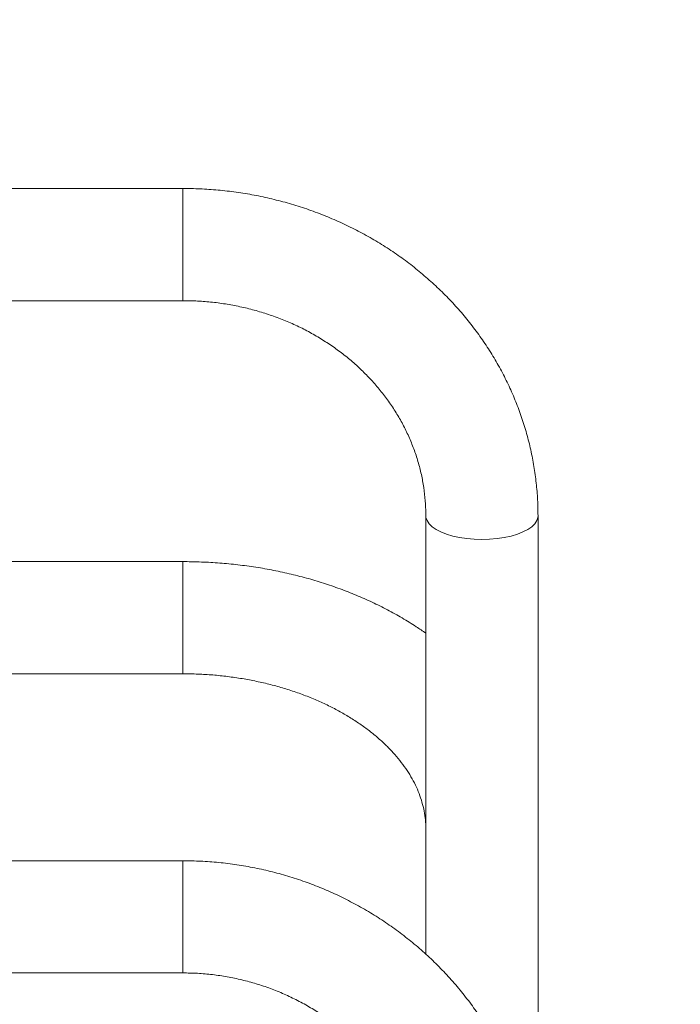
# Model space of a CAD drawing. Extents: x 3956 to 4147, y -958 to -680.
# Drawn here: x 4056 to 4065, y -777 to -764 of the extents above; entities that cross this region are included whole.
import ezdxf

# ---------------------------------------------------------------- set-up
doc = ezdxf.new("R2010")
doc.units = 0
doc.header["$LTSCALE"] = 36
doc.header["$MEASUREMENT"] = 0
doc.linetypes.add('PHANTOM', pattern=[0.5, 0.25, -0.05, 0.05, -0.05, 0.05, -0.05])
doc.layers.add('CONSTRUCTION', color=7, linetype='CONTINUOUS')
doc.layers.add('CONTOUR', color=7, linetype='CONTINUOUS')

msp = doc.modelspace()

# ---------------------------------------------------------------- linework, layer by layer
at = {"layer": 'CONSTRUCTION', "linetype": 'Continuous'}
for points in [[(4040.182, -680.001), (4062.557, -680.001, -0.414214), (4146.557, -764.001), (4146.557, -874.126, -0.414214), (4062.557, -958.126), (4040.182, -958.126, -0.414214), (3956.182, -874.126), (3956.182, -764.001, -0.414214)], [(4040.182, -692.001), (4062.557, -692.001, -0.414214), (4134.557, -764.001), (4134.557, -874.126, -0.414214), (4062.557, -946.126), (4040.182, -946.126, -0.414214), (3968.182, -874.126), (3968.182, -764.001, -0.414214)]]:
    msp.add_lwpolyline(points, format="xyb", close=True, dxfattribs=at)
at = {"layer": 'CONTOUR', "linetype": 'Continuous', "lineweight": 15}
for p, q in [((4058.057, -765.845), (4053.807, -765.845)), ((4053.807, -767.345), (4058.057, -767.345)), ((4061.307, -770.221), (4061.307, -776.085)), ((4062.807, -778.278), (4062.807, -770.221)), ((4058.057, -770.834), (4054.34, -770.834)), ((4055.284, -772.334), (4058.057, -772.334)), ((4058.057, -774.834), (4053.807, -774.834)), ((4053.807, -776.334), (4058.057, -776.334))]:
    msp.add_line(p, q, dxfattribs=at)
at = {"layer": 'CONTOUR', "linetype": 'PHANTOM', "lineweight": 0}
for p, q in [((4058.057, -767.345), (4058.057, -765.845)), ((4058.057, -772.334), (4058.057, -770.834)), ((4058.057, -776.334), (4058.057, -774.834))]:
    msp.add_line(p, q, dxfattribs=at)
at = {"layer": 'CONTOUR', "linetype": 'PHANTOM', "lineweight": 0, "flags": 128}
msp.add_lwpolyline([(4061.307, -770.222), (4061.308, -770.243), (4061.322, -770.286), (4061.35, -770.327), (4061.391, -770.367), (4061.444, -770.404), (4061.508, -770.437), (4061.583, -770.467), (4061.667, -770.492), (4061.758, -770.512), (4061.854, -770.526), (4061.954, -770.535), (4062.057, -770.538), (4062.159, -770.535), (4062.259, -770.526), (4062.355, -770.512), (4062.446, -770.492), (4062.53, -770.467), (4062.605, -770.437), (4062.669, -770.404), (4062.722, -770.367), (4062.763, -770.327), (4062.791, -770.286), (4062.805, -770.243), (4062.807, -770.221)], dxfattribs=at)
at = {"layer": 'CONTOUR', "linetype": 'Continuous', "lineweight": 15}
for points, knots in [([(4062.807, -770.221), (4062.806, -770.178), (4062.805, -770.06), (4062.793, -769.867), (4062.767, -769.644), (4062.729, -769.423), (4062.679, -769.204), (4062.616, -768.987), (4062.542, -768.774), (4062.456, -768.564), (4062.358, -768.359), (4062.249, -768.159), (4062.129, -767.964), (4061.998, -767.774), (4061.857, -767.592), (4061.706, -767.416), (4061.545, -767.247), (4061.375, -767.087), (4061.197, -766.934), (4061.01, -766.79), (4060.815, -766.655), (4060.613, -766.529), (4060.404, -766.414), (4060.188, -766.308), (4059.968, -766.212), (4059.742, -766.127), (4059.511, -766.053), (4059.277, -765.99), (4059.04, -765.937), (4058.799, -765.897), (4058.557, -765.867), (4058.318, -765.85), (4058.151, -765.845), (4058.065, -765.845), (4058.057, -765.845)], [0, 0, 0, 0, 0.018847, 0.051172, 0.083497, 0.115827, 0.148166, 0.180519, 0.212891, 0.245286, 0.277707, 0.310158, 0.34264, 0.375156, 0.407706, 0.44029, 0.472909, 0.505562, 0.538248, 0.570965, 0.603711, 0.636486, 0.669285, 0.702109, 0.734953, 0.767816, 0.800696, 0.833592, 0.8665, 0.899419, 0.932348, 0.965284, 0.996498, 1, 1, 1, 1]), ([(4058.057, -767.345), (4058.089, -767.345), (4058.188, -767.346), (4058.353, -767.355), (4058.551, -767.376), (4058.747, -767.409), (4058.94, -767.451), (4059.13, -767.505), (4059.316, -767.568), (4059.497, -767.641), (4059.673, -767.724), (4059.842, -767.817), (4060.005, -767.918), (4060.16, -768.028), (4060.308, -768.146), (4060.447, -768.271), (4060.577, -768.404), (4060.698, -768.544), (4060.809, -768.69), (4060.91, -768.842), (4061, -768.999), (4061.079, -769.161), (4061.147, -769.327), (4061.203, -769.496), (4061.248, -769.669), (4061.28, -769.843), (4061.3, -770.017), (4061.306, -770.143), (4061.306, -770.21), (4061.307, -770.221)], [0, 0, 0, 0, 0.01882, 0.05733, 0.095842, 0.134355, 0.172873, 0.2114, 0.249942, 0.288503, 0.32709, 0.36571, 0.40437, 0.443078, 0.481843, 0.520676, 0.559586, 0.598583, 0.637677, 0.676878, 0.716192, 0.755624, 0.795177, 0.83485, 0.874636, 0.914523, 0.954496, 0.992469, 1, 1, 1, 1]), ([(4061.307, -771.793), (4061.264, -771.763), (4061.162, -771.692), (4060.99, -771.587), (4060.793, -771.477), (4060.588, -771.375), (4060.377, -771.282), (4060.159, -771.197), (4059.936, -771.12), (4059.709, -771.053), (4059.477, -770.994), (4059.241, -770.944), (4059.003, -770.903), (4058.762, -770.872), (4058.519, -770.85), (4058.284, -770.837), (4058.129, -770.835), (4058.057, -770.834)], [0, 0, 0, 0, 0.048054, 0.116362, 0.184784, 0.253286, 0.321837, 0.390414, 0.458994, 0.527567, 0.596125, 0.664664, 0.733185, 0.80169, 0.870183, 0.93867, 1, 1, 1, 1]), ([(4058.057, -772.334), (4058.09, -772.334), (4058.191, -772.335), (4058.358, -772.342), (4058.556, -772.358), (4058.753, -772.383), (4058.946, -772.415), (4059.136, -772.455), (4059.322, -772.502), (4059.502, -772.557), (4059.677, -772.618), (4059.845, -772.686), (4060.006, -772.76), (4060.159, -772.84), (4060.304, -772.925), (4060.441, -773.015), (4060.568, -773.109), (4060.685, -773.207), (4060.793, -773.308), (4060.891, -773.412), (4060.979, -773.519), (4061.057, -773.628), (4061.124, -773.738), (4061.182, -773.851), (4061.228, -773.965), (4061.265, -774.081), (4061.291, -774.2), (4061.304, -774.309), (4061.306, -774.38), (4061.307, -774.41)], [0, 0, 0, 0, 0.019038, 0.05643, 0.093813, 0.131175, 0.168509, 0.205807, 0.243065, 0.280277, 0.317442, 0.354561, 0.391635, 0.428672, 0.465686, 0.502693, 0.539712, 0.576778, 0.613936, 0.651244, 0.688777, 0.726631, 0.764919, 0.80378, 0.843364, 0.883829, 0.9253, 0.967819, 1, 1, 1, 1]), ([(4062.807, -779.449), (4062.806, -779.404), (4062.805, -779.279), (4062.793, -779.077), (4062.767, -778.842), (4062.729, -778.609), (4062.679, -778.378), (4062.616, -778.149), (4062.542, -777.924), (4062.456, -777.704), (4062.358, -777.487), (4062.249, -777.276), (4062.13, -777.07), (4061.999, -776.871), (4061.858, -776.679), (4061.707, -776.493), (4061.547, -776.316), (4061.377, -776.146), (4061.199, -775.985), (4061.012, -775.834), (4060.818, -775.692), (4060.616, -775.559), (4060.408, -775.437), (4060.193, -775.325), (4059.973, -775.224), (4059.748, -775.134), (4059.518, -775.056), (4059.285, -774.989), (4059.048, -774.934), (4058.808, -774.89), (4058.567, -774.859), (4058.328, -774.84), (4058.158, -774.835), (4058.069, -774.834), (4058.057, -774.834)], [0, 0, 0, 0, 0.018735, 0.051231, 0.083728, 0.116227, 0.148728, 0.181232, 0.213741, 0.246256, 0.278779, 0.31131, 0.34385, 0.376399, 0.40896, 0.441531, 0.474113, 0.506707, 0.539313, 0.571929, 0.604557, 0.637196, 0.669845, 0.702504, 0.735173, 0.767851, 0.800536, 0.833229, 0.865929, 0.898634, 0.931344, 0.964059, 0.995057, 1, 1, 1, 1]), ([(4058.057, -776.334), (4058.089, -776.335), (4058.187, -776.335), (4058.353, -776.345), (4058.551, -776.369), (4058.748, -776.404), (4058.943, -776.45), (4059.134, -776.508), (4059.32, -776.577), (4059.502, -776.657), (4059.679, -776.748), (4059.849, -776.849), (4060.013, -776.959), (4060.169, -777.08), (4060.317, -777.209), (4060.457, -777.346), (4060.588, -777.492), (4060.709, -777.645), (4060.82, -777.805), (4060.92, -777.972), (4061.01, -778.144), (4061.088, -778.321), (4061.155, -778.502), (4061.21, -778.687), (4061.253, -778.875), (4061.284, -779.066), (4061.303, -779.257), (4061.305, -779.385), (4061.307, -779.449)], [0, 0, 0, 0, 0.018731, 0.057759, 0.096791, 0.135825, 0.174864, 0.213912, 0.252972, 0.292045, 0.331137, 0.37025, 0.409385, 0.448548, 0.48774, 0.526963, 0.566218, 0.60551, 0.644837, 0.684201, 0.723601, 0.763036, 0.802506, 0.842006, 0.881535, 0.921088, 0.960661, 1, 1, 1, 1])]:
    msp.add_open_spline(points, degree=3, knots=knots, dxfattribs=at)

doc.saveas('drawing.dxf')
